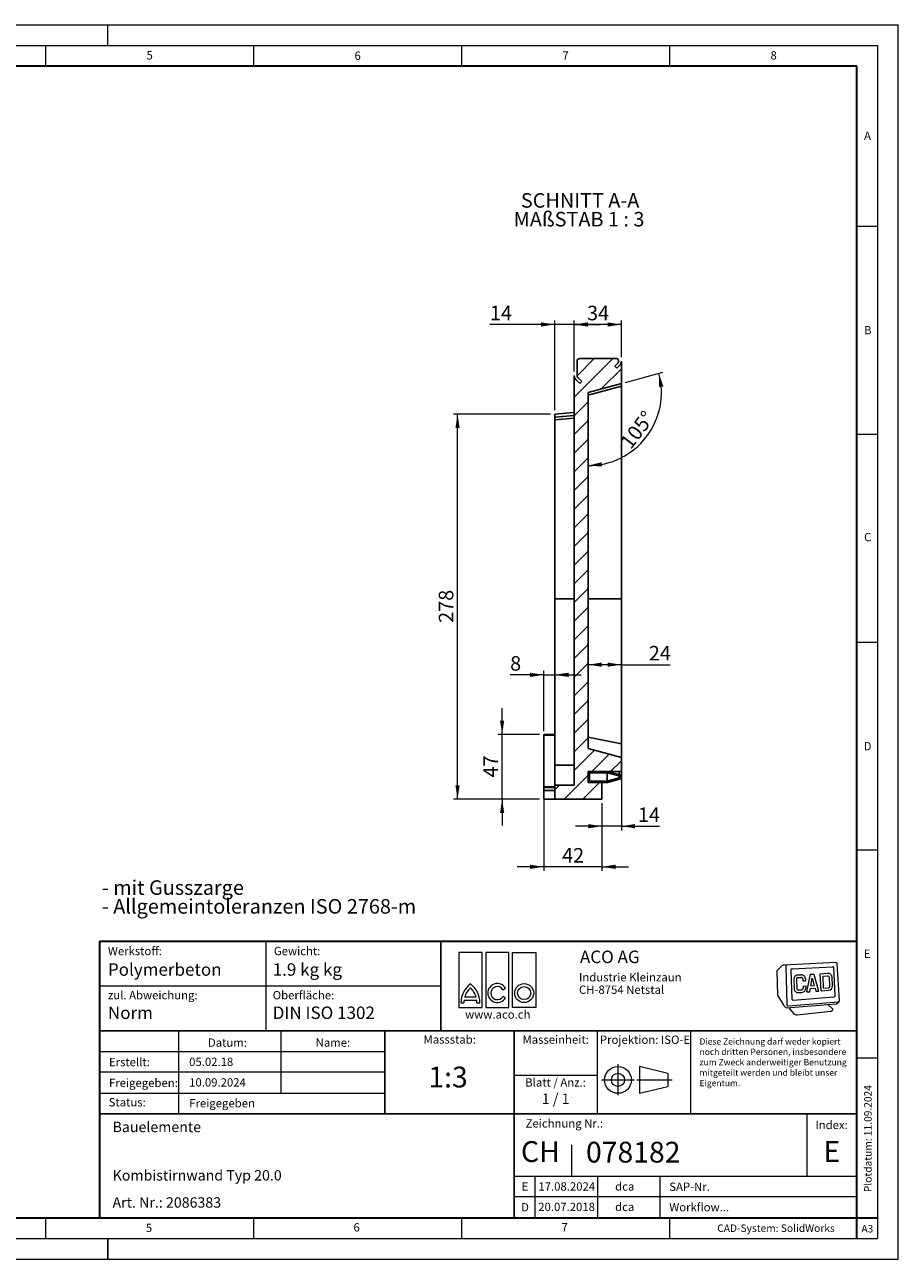
# Model space of a CAD drawing. Units: millimetres. Extents: x 0 to 420, y 0 to 297.
# Drawn here: x 210 to 420, y 0 to 297 of the extents above; entities that cross this region are included whole.
import ezdxf

# ---------------------------------------------------------------- set-up
doc = ezdxf.new("R2010")
doc.units = ezdxf.units.MM
doc.header["$PDSIZE"] = -1
doc.linetypes.add('CENTERX2', pattern=[20.32, 12.7, -2.54, 2.54, -2.54])
doc.styles.add('SLDTEXTSTYLE0', font='TXT', dxfattribs={"width": 0.605})
doc.styles.add('SLDTEXTSTYLE1', font='TXT', dxfattribs={"width": 0.75})
doc.styles.add('SLDTEXTSTYLE2', font='TXT', dxfattribs={"width": 0.563})
doc.styles.add('SLDTEXTSTYLE3', font='TXT', dxfattribs={"width": 0.692308})
doc.dimstyles.new('SLDDIMSTYLE0', dxfattribs={"dimtxt": 3.5, "dimasz": 3.302, "dimexe": 0, "dimexo": 0.0625, "dimgap": 0.875, "dimtad": 1, "dimlfac": 3, "dimrnd": 1e-09, "dimzin": 12, "dimdsep": 46, "dimtxsty": 'SLDTEXTSTYLE1', "dimsah": 1, "dimcen": 0.09, "dimadec": 0, "dimazin": 3, "dimtfac": 1, "dimtofl": 0, "dimtmove": 0, "dimatfit": 3, "dimfxl": 1, "dimfrac": 2, "dimtolj": 1, "dimtzin": 12, "dimarcsym": 0})
doc.dimstyles.new('SLDDIMSTYLE1', dxfattribs={"dimtxt": 3.5, "dimasz": 3.302, "dimexe": 0, "dimexo": 0.0625, "dimgap": 0.875, "dimtad": 1, "dimlfac": 3, "dimrnd": 1e-09, "dimzin": 12, "dimdsep": 46, "dimtxsty": 'SLDTEXTSTYLE1', "dimsah": 1, "dimcen": 0.09, "dimadec": 0, "dimazin": 3, "dimtfac": 1, "dimtmove": 0, "dimatfit": 0, "dimfxl": 1, "dimfrac": 2, "dimtolj": 1, "dimtzin": 12, "dimarcsym": 0})
doc.dimstyles.new('SLDDIMSTYLE4', dxfattribs={"dimtxt": 3.5, "dimasz": 3.302, "dimexe": 0, "dimexo": 0.0625, "dimgap": 0.875, "dimtad": 1, "dimdec": 0, "dimlfac": 3, "dimrnd": 1e-09, "dimzin": 12, "dimdsep": 46, "dimtxsty": 'SLDTEXTSTYLE1', "dimsah": 1, "dimcen": 0.09, "dimadec": 0, "dimazin": 3, "dimtfac": 1, "dimtdec": 0, "dimtofl": 0, "dimtmove": 0, "dimatfit": 3, "dimfxl": 1, "dimfrac": 2, "dimtolj": 1, "dimtzin": 12, "dimarcsym": 0})
doc.dimstyles.new('SLDDIMSTYLE5', dxfattribs={"dimtxt": 3.5, "dimasz": 3.302, "dimexe": 0, "dimexo": 0.0625, "dimgap": 0.875, "dimtad": 1, "dimdec": 0, "dimlfac": 3, "dimrnd": 1e-09, "dimzin": 12, "dimdsep": 46, "dimtxsty": 'SLDTEXTSTYLE1', "dimsah": 1, "dimcen": 0.09, "dimadec": 0, "dimazin": 3, "dimtfac": 1, "dimtdec": 0, "dimtmove": 0, "dimatfit": 0, "dimfxl": 1, "dimfrac": 2, "dimtolj": 1, "dimtzin": 12, "dimarcsym": 0})
doc.dimstyles.new('SLDDIMSTYLE6', dxfattribs={"dimtxt": 3.5, "dimasz": 3.302, "dimexe": 0, "dimexo": 0.0625, "dimgap": 0.875, "dimtad": 1, "dimdec": 4, "dimlfac": 3, "dimzin": 12, "dimdsep": 46, "dimtxsty": 'SLDTEXTSTYLE1', "dimsah": 1, "dimcen": 0.09, "dimazin": 3, "dimtfac": 1, "dimtofl": 0, "dimtmove": 0, "dimatfit": 3, "dimfxl": 1, "dimfrac": 2, "dimtolj": 1, "dimtzin": 12, "dimarcsym": 0})

# ---------------------------------------------------------------- blocks, each defined once
blk = doc.blocks.new('SW_NOTE_0')
at = {"color": 0, "linetype": 'Continuous', "lineweight": 0, "insert": (7.47, 2.58), "char_height": 2, "attachment_point": 2, "style": 'SLDTEXTSTYLE0'}
blk.add_mtext('www.aco.ch', dxfattribs=at)
blk = doc.blocks.new('SW_NOTE_0_1')
at = {"color": 0, "linetype": 'Continuous', "lineweight": 0, "insert": (0, 3.87), "char_height": 3, "attachment_point": 1, "style": 'SLDTEXTSTYLE0'}
blk.add_mtext('ACO AG', dxfattribs=at)
blk = doc.blocks.new('SW_NOTE_0_2')
at = {"color": 0, "linetype": 'Continuous', "lineweight": 0, "char_height": 2, "attachment_point": 1, "style": 'SLDTEXTSTYLE0'}
for s, insert in [('Industrie Kleinzaun', (0, 2.58)), ('CH-8754 Netstal', (0, -0.42))]:
    blk.add_mtext(s, dxfattribs=dict(at, insert=insert))
blk = doc.blocks.new('ACO-Logo')
at = {"color": 179, "linetype": 'Continuous', "lineweight": 18}
for p, q in [((0, 16.17), (0, 2.94)), ((5.59, 16.17), (0, 16.17)), ((5.59, 2.94), (5.59, 16.17)), ((6.46, 16.17), (6.46, 2.94)), ((12.05, 16.17), (6.46, 16.17)), ((12.05, 2.94), (12.05, 16.17)), ((12.93, 2.94), (12.93, 16.17)), ((12.93, 16.17), (18.52, 16.17)), ((18.52, 16.17), (18.52, 2.94)), ((77.51, 12.77), (76.49, 11.76)), ((90.64, 13.74), (78.15, 13.15)), ((78.63, 12.88), (78.84, 3.65)), ((79.85, 11.93), (80.09, 4.98)), ((80.13, 12.24), (89.85, 12.76)), ((90.46, 5.79), (90.16, 12.47)), ((91.53, 4.63), (90.96, 13.46)), ((76.49, 11.76), (76.65, 5.87)), ((80.53, 9.73), (80.61, 7.48)), ((81.17, 9.75), (81.24, 7.5)), ((81.47, 10.76), (82.27, 10.81)), ((81.51, 10.13), (82.31, 10.17)), ((82.69, 9.82), (82.71, 9.37)), ((82.71, 9.35), (83.34, 9.39)), ((83.33, 9.84), (83.34, 9.39)), ((83.7, 6.67), (84.51, 10.93)), ((84.51, 10.93), (85.35, 10.97)), ((84.64, 8.19), (84.97, 9.97)), ((84.97, 9.97), (85.45, 8.24)), ((85.35, 10.97), (86.49, 6.88)), ((86.88, 11.07), (88.67, 11.16)), ((87.08, 6.93), (86.88, 11.07)), ((87.55, 10.46), (88.71, 10.53)), ((87.68, 7.61), (87.55, 10.46)), ((89.19, 8.08), (89.09, 10.18)), ((89.82, 8.11), (89.73, 10.21)), ((10.61, 7.22), (11.22, 7.57)), ((81.63, 7.15), (82.43, 7.21)), ((81.68, 6.51), (82.48, 6.58)), ((82.75, 8.08), (83.39, 8.12)), ((82.75, 8.08), (82.77, 7.58)), ((83.39, 8.12), (83.4, 7.61)), ((83.7, 6.67), (84.36, 6.72)), ((84.36, 6.72), (84.51, 7.54)), ((84.51, 7.54), (85.63, 7.61)), ((84.64, 8.19), (85.45, 8.24)), ((85.63, 7.61), (85.85, 6.83)), ((85.85, 6.83), (86.49, 6.88)), ((87.08, 6.93), (88.91, 7.07)), ((87.68, 7.61), (88.85, 7.7)), ((0.51, 4.09), (1.21, 4.09)), ((1.26, 4.73), (4.33, 4.73)), ((4.18, 5.43), (1.41, 5.43)), ((4.37, 4.09), (5.08, 4.09)), ((11.23, 5.26), (10.63, 5.62)), ((76.65, 5.87), (78.03, 3.52)), ((78.03, 3.52), (78.36, 3.14)), ((78.36, 3.14), (78.47, 3.02)), ((78.8, 2.89), (90.8, 3.85)), ((79.16, 3.36), (91.26, 4.31)), ((80.41, 4.7), (90.18, 5.48)), ((88.68, 3.68), (89.67, 2.79)), ((90.8, 3.85), (91.4, 4.35)), ((0, 2.94), (5.59, 2.94)), ((6.46, 2.94), (12.05, 2.94)), ((18.52, 2.94), (12.93, 2.94)), ((79.26, 2.93), (80.49, 1.53)), ((81.34, 1.2), (89.33, 2.05)), ((89.67, 2.79), (89.75, 2.72)), ((89.75, 2.72), (89.8, 2.67)), ((89.8, 2.67), (89.84, 2.6)), ((89.84, 2.6), (89.87, 2.52)), ((89.87, 2.52), (89.87, 2.31))]:
    blk.add_line(p, q, dxfattribs=at)
for radius in [2.28, 1.58]:
    blk.add_circle((15.72, 6.41), radius, dxfattribs=at)
for centre, radius, start, end in [((78.19, 12.35), 0.8, 92.6996, 148.2554), ((78.93, 12.89), 0.3, 92.6996, 181.273), ((80.15, 11.94), 0.3, 93.0418, 181.9349), ((89.86, 12.46), 0.3, 2.5148, 93.0418), ((90.66, 13.44), 0.3, 3.7249, 92.6996), ((81.53, 9.76), 1, 93.1134, 181.9415), ((81.53, 9.76), 0.363, 93.1134, 181.9415), ((82.33, 9.81), 1, 1.9415, 93.1134), ((82.33, 9.81), 0.363, 1.9415, 93.1134), ((88.73, 10.16), 1, 2.6542, 93.1134), ((88.73, 10.16), 0.363, 2.6542, 93.1134), ((6.13, 4.07), 5.62, 126.4236, 179.7474), ((6.13, 4.07), 4.91, 132.7321, 163.9341), ((-0.54, 4.07), 5.62, 0.2526, 53.5764), ((-0.54, 4.07), 4.91, 16.0659, 47.2679), ((9.26, 6.41), 2.28, 30.7309, 330), ((9.26, 6.41), 1.58, 31.0558, 330), ((81.61, 7.51), 1, 181.9415, 274.3987), ((81.61, 7.51), 0.363, 181.9415, 274.3987), ((82.4, 7.57), 0.363, 274.3987, 1.9415), ((82.4, 7.57), 1, 274.3987, 1.9415), ((88.83, 8.07), 0.363, 274.3987, 2.6542), ((88.83, 8.07), 1, 274.3987, 2.6542), ((6.13, 4.07), 4.91, 172.3058, 179.7113), ((-0.54, 4.07), 4.91, 0.2887, 7.6942), ((78.77, 3.29), 0.4, 221.0091, 274.5606), ((79.14, 3.65), 0.3, 181.273, 274.4996), ((80.39, 4.99), 0.3, 181.9349, 274.6063), ((90.16, 5.78), 0.3, 274.6063, 2.5148), ((91.23, 4.61), 0.3, 274.4996, 3.7249), ((81.24, 2.19), 1, 221.4087, 276.0561), ((89.05, 4.1), 2.08, 277.7635, 279.1918), ((89.32, 2.43), 0.379, 279.1918, 281.4992), ((89.13, 3.35), 1.32, 281.4992, 285.2551), ((88.05, 7.32), 5.43, 285.2551, 287.1087), ((89.48, 2.66), 0.555, 287.1087, 303.6901), ((89.69, 2.35), 0.188, 303.6901, 332.3803), ((89.77, 2.31), 0.0984, 332.3803, 4.9765)]:
    blk.add_arc(centre, radius, start, end, dxfattribs=at)
at = {"color": 7, "linetype": 'Continuous', "lineweight": 0}
for name, p in [('SW_NOTE_0_1', (29.12, 12.75)), ('SW_NOTE_0_2', (28.89, 8.64)), ('SW_NOTE_0', (1.9, -0.32))]:
    blk.add_blockref(name, p, dxfattribs=at)
blk = doc.blocks.new('SW_NOTE_0_3')
at = {"color": 0, "linetype": 'Continuous', "lineweight": 18, "char_height": 3.5, "attachment_point": 1, "style": 'SLDTEXTSTYLE1'}
for s, insert in [('- mit Gusszarge', (0, 4.51)), ('- Allgemeintoleranzen ISO 2768-m', (0, -0.01))]:
    blk.add_mtext(s, dxfattribs=dict(at, insert=insert))
blk = doc.blocks.new('SW_NOTE_0_4')
at = {"color": 0, "linetype": 'Continuous', "lineweight": 0, "char_height": 1.5, "attachment_point": 1, "style": 'SLDTEXTSTYLE0'}
for s, insert in [('Diese Zeichnung darf weder kopiert', (0, 1.93)), ('zum Zweck anderweitiger Benutzung', (0, -3.07)), ('noch dritten Personen, insbesondere', (0, -0.57)), ('mitgeteilt werden und bleibt unser', (0, -5.57)), ('Eigentum.', (0, -8.07))]:
    blk.add_mtext(s, dxfattribs=dict(at, insert=insert))
blk = doc.blocks.new('_D_12')
at = {"color": 179, "linetype": 'Continuous', "lineweight": 18}
for q in [(345.43, 143.04), (365.2, 143.04)]:
    blk.add_line((353.43, 143.04), q, dxfattribs=at)
for points in [[(345.43, 143.04), (348.73, 142.54), (348.73, 143.55)], [(353.43, 143.04), (350.13, 143.55), (350.13, 142.54)]]:
    blk.add_solid(points, dxfattribs=at)
at = {"color": 179, "linetype": 'Continuous', "lineweight": 18, "insert": (360.03, 147.56), "char_height": 3.5, "attachment_point": 1, "style": 'SLDTEXTSTYLE1'}
blk.add_mtext('24', dxfattribs=at)
blk = doc.blocks.new('_D_13')
at = {"color": 179, "linetype": 'Continuous', "lineweight": 18}
for p, q in [((353.43, 116.37), (353.43, 103.19)), ((348.77, 109.7), (348.77, 103.19)), ((348.77, 104.19), (342.42, 104.19)), ((353.43, 104.19), (348.77, 104.19)), ((353.43, 104.19), (362.59, 104.19))]:
    blk.add_line(p, q, dxfattribs=at)
for points in [[(348.77, 104.19), (345.46, 104.7), (345.46, 103.68)], [(353.43, 104.19), (356.73, 103.68), (356.73, 104.7)]]:
    blk.add_solid(points, dxfattribs=at)
at = {"color": 179, "linetype": 'Continuous', "lineweight": 18, "insert": (357.42, 108.7), "char_height": 3.5, "attachment_point": 1, "style": 'SLDTEXTSTYLE1'}
blk.add_mtext('14', dxfattribs=at)
blk = doc.blocks.new('_D_14')
at = {"color": 179, "linetype": 'Continuous', "lineweight": 18}
for p, q in [((334.77, 112.66), (334.77, 93.42)), ((348.77, 109.7), (348.77, 93.42)), ((334.77, 94.42), (328.42, 94.42)), ((348.77, 94.42), (334.77, 94.42)), ((348.77, 94.42), (355.12, 94.42))]:
    blk.add_line(p, q, dxfattribs=at)
for points in [[(334.77, 94.42), (331.46, 94.93), (331.46, 93.91)], [(348.77, 94.42), (352.07, 93.91), (352.07, 94.93)]]:
    blk.add_solid(points, dxfattribs=at)
at = {"color": 179, "linetype": 'Continuous', "lineweight": 18, "insert": (339.18, 98.93), "char_height": 3.5, "attachment_point": 1, "style": 'SLDTEXTSTYLE1'}
blk.add_mtext('42', dxfattribs=at)
blk = doc.blocks.new('_D_15')
at = {"color": 179, "linetype": 'Continuous', "lineweight": 18}
for p, q in [((324.77, 126.27), (324.77, 132.62)), ((333.77, 126.27), (323.77, 126.27)), ((324.77, 110.7), (324.77, 126.27)), ((333.77, 110.7), (323.77, 110.7)), ((324.77, 110.7), (324.77, 104.35))]:
    blk.add_line(p, q, dxfattribs=at)
for points in [[(324.77, 126.27), (325.27, 129.57), (324.26, 129.57)], [(324.77, 110.7), (324.26, 107.4), (325.27, 107.4)]]:
    blk.add_solid(points, dxfattribs=at)
at = {"color": 179, "linetype": 'Continuous', "lineweight": 18, "insert": (320.25, 115.9), "char_height": 3.5, "attachment_point": 1, "rotation": 90, "style": 'SLDTEXTSTYLE1'}
blk.add_mtext('47', dxfattribs=at)
blk = doc.blocks.new('_D_16')
at = {"color": 179, "linetype": 'Continuous', "lineweight": 18}
for p, q in [((334.77, 140.6), (326.69, 140.6)), ((334.77, 127.07), (334.77, 141.6)), ((334.77, 140.6), (337.43, 140.6)), ((337.43, 140.6), (343.78, 140.6))]:
    blk.add_line(p, q, dxfattribs=at)
for points in [[(334.77, 140.6), (331.46, 141.11), (331.46, 140.09)], [(337.43, 140.6), (340.73, 140.09), (340.73, 141.11)]]:
    blk.add_solid(points, dxfattribs=at)
at = {"color": 179, "linetype": 'Continuous', "lineweight": 18, "insert": (326.69, 145.11), "char_height": 3.5, "attachment_point": 1, "style": 'SLDTEXTSTYLE1'}
blk.add_mtext('8', dxfattribs=at)
blk = doc.blocks.new('_D_17')
at = {"color": 179, "linetype": 'Continuous', "lineweight": 18}
for p, q in [((337.43, 204.28), (337.43, 225.88)), ((342.1, 213.59), (342.1, 225.88)), ((337.43, 224.88), (321.84, 224.88)), ((342.1, 224.88), (337.43, 224.88)), ((342.1, 224.88), (348.45, 224.88))]:
    blk.add_line(p, q, dxfattribs=at)
for points in [[(337.43, 224.88), (334.13, 225.39), (334.13, 224.38)], [(342.1, 224.88), (345.4, 224.38), (345.4, 225.39)]]:
    blk.add_solid(points, dxfattribs=at)
at = {"color": 179, "linetype": 'Continuous', "lineweight": 18, "insert": (321.84, 229.4), "char_height": 3.5, "attachment_point": 1, "style": 'SLDTEXTSTYLE1'}
blk.add_mtext('14', dxfattribs=at)
blk = doc.blocks.new('_D_18')
at = {"color": 179, "linetype": 'Continuous', "lineweight": 18}
for p, q in [((342.1, 213.59), (342.1, 225.88)), ((353.43, 217.04), (353.43, 225.88)), ((353.43, 224.88), (342.1, 224.88))]:
    blk.add_line(p, q, dxfattribs=at)
for points in [[(342.1, 224.88), (345.4, 224.37), (345.4, 225.39)], [(353.43, 224.88), (350.13, 225.39), (350.13, 224.37)]]:
    blk.add_solid(points, dxfattribs=at)
at = {"color": 179, "linetype": 'Continuous', "lineweight": 18, "insert": (345.18, 229.39), "char_height": 3.5, "attachment_point": 1, "style": 'SLDTEXTSTYLE1'}
blk.add_mtext('34', dxfattribs=at)
blk = doc.blocks.new('_D_19')
at = {"color": 179, "linetype": 'Continuous', "lineweight": 18}
blk.add_line((354.4, 210.96), (363.43, 213.38), dxfattribs=at)
blk.add_arc((345.43, 208.56), 17.64, 270, 15, dxfattribs=at)
for points in [[(362.47, 213.12), (362.52, 209.78), (363.52, 209.95)], [(345.43, 190.92), (348.77, 190.72), (348.67, 191.73)]]:
    blk.add_solid(points, dxfattribs=at)
at = {"color": 179, "linetype": 'Continuous', "lineweight": 18, "insert": (352.91, 196.75), "char_height": 3.5, "attachment_point": 1, "rotation": 52.5, "style": 'SLDTEXTSTYLE1'}
blk.add_mtext('105°', dxfattribs=at)
blk = doc.blocks.new('_D_20')
at = {"color": 179, "linetype": 'Continuous', "lineweight": 18}
for p, q in [((336.43, 203.28), (313.05, 203.28)), ((314.05, 110.7), (314.05, 203.28)), ((333.77, 110.7), (313.05, 110.7))]:
    blk.add_line(p, q, dxfattribs=at)
for points in [[(314.05, 203.28), (313.54, 199.98), (314.56, 199.98)], [(314.05, 110.7), (314.56, 114), (313.54, 114)]]:
    blk.add_solid(points, dxfattribs=at)
at = {"color": 179, "linetype": 'Continuous', "lineweight": 18, "insert": (309.54, 153.11), "char_height": 3.5, "attachment_point": 1, "rotation": 90, "style": 'SLDTEXTSTYLE1'}
blk.add_mtext('278', dxfattribs=at)
blk = doc.blocks.new('SW_NOTE_0_5')
at = {"color": 0, "linetype": 'Continuous', "lineweight": 18, "char_height": 3.5, "attachment_point": 2}
for s, insert, style in [('SCHNITT A-A', (13.45, 4.51), 'SLDTEXTSTYLE1'), ('MAßSTAB 1 : 3', (13.2, -0.01), 'SLDTEXTSTYLE3')]:
    blk.add_mtext(s, dxfattribs=dict(at, insert=insert, style=style))

msp = doc.modelspace()

# ---------------------------------------------------------------- hatches: boundary and pattern name
at = {"linetype": 'Continuous', "lineweight": 18}
h = msp.add_hatch(dxfattribs=at)
h.set_pattern_fill('ANSI31', style=0)
edge = h.paths.add_edge_path(flags=0)
edge.add_line((345.431863, 122.84566), (345.431863, 208.558473))
edge.add_line((345.431863, 208.558473), (353.431863, 210.702067))
edge.add_line((353.431863, 210.702067), (353.431863, 216.0354))
edge.add_arc((352.098529, 216.0354), 1.333333, 315, 360, ccw=False)
edge.add_line((353.041338, 215.092591), (352.317481, 214.368733))
edge.add_line((352.317481, 214.368733), (351.846076, 214.840138))
edge.add_line((351.846076, 214.840138), (352.569934, 215.563996))
edge.add_arc((352.098529, 216.0354), 0.666667, 315, 450)
edge.add_line((352.098529, 216.702067), (343.431863, 216.702067))
edge.add_arc((343.431863, 216.0354), 0.666667, 90, 180)
edge.add_line((342.765196, 216.0354), (342.765196, 212.587685))
edge.add_arc((343.431863, 212.587685), 0.666667, 180, 225)
edge.add_line((342.960458, 212.11628), (343.903267, 211.173471))
edge.add_line((343.903267, 211.173471), (343.431863, 210.702067))
edge.add_line((343.431863, 210.702067), (342.489054, 211.644876))
edge.add_arc((343.431863, 212.587685), 1.333333, 180, 225, ccw=False)
edge.add_line((342.098529, 212.587685), (342.098529, 114.0354))
edge.add_line((342.098529, 114.0354), (337.431863, 114.0354))
edge.add_line((337.431863, 114.0354), (337.431863, 110.702067))
edge.add_line((337.431863, 110.702067), (348.765196, 110.702067))
edge.add_line((348.765196, 110.702067), (348.765196, 114.702067))
edge.add_line((348.765196, 114.702067), (345.431863, 114.702067))
edge.add_line((345.431863, 114.702067), (345.431863, 117.368733))
edge.add_line((345.431863, 117.368733), (353.431863, 117.368733))
edge.add_line((353.431863, 117.368733), (353.431863, 120.702067))
edge.add_line((353.431863, 120.702067), (345.431863, 122.84566))
h = msp.add_hatch(dxfattribs=at)
h.set_pattern_fill('DIN 128 Elastomer-Gummi', scale=0.25, style=0, pattern_type=2)
h.set_pattern_definition([(45, (1.6838, 1.6838), (1.122532, 3.367596), [1.5875, -3.175]), (45, (3.9289, 1.6838), (1.122532, 3.367596), [1.5875, -3.175]), (134.99997, (0, 0), (-1.1225326, -1.1225315), [])])
edge = h.paths.add_edge_path(flags=0)
edge.add_line((345.431863, 117.368733), (345.431863, 114.702067))
edge.add_line((345.431863, 114.702067), (350.098529, 114.702067))
edge.add_line((350.098529, 114.702067), (352.954189, 115.467239))
edge.add_arc((352.781643, 116.111189), 0.666667, 285, 347.24653105)
edge.add_arc((352.765196, 115.964018), 0.666667, 360, 435)
edge.add_line((352.937742, 116.607969), (350.098529, 117.368733))
edge.add_line((350.098529, 117.368733), (345.431863, 117.368733))
edge = h.paths.add_edge_path(flags=0)
edge.add_line((350.054645, 115.0354), (345.765196, 115.0354))
edge.add_line((345.765196, 115.0354), (345.765196, 117.0354))
edge.add_line((345.765196, 117.0354), (350.054645, 117.0354))
edge.add_line((350.054645, 117.0354), (352.851469, 116.285993))
edge.add_arc((352.765196, 115.964018), 0.333333, 6.4574808, 75, ccw=False)
edge.add_arc((352.781643, 116.111189), 0.333333, 285, 340.78905024, ccw=False)
edge.add_line((352.867916, 115.789214), (350.054645, 115.0354))

# ---------------------------------------------------------------- linework, layer by layer
at = {"color": 7, "linetype": 'Continuous', "lineweight": 18}
for p, q in [((0, 297), (420, 297)), ((230, 292), (230, 297)), ((420, 0), (420, 297)), ((15, 292), (415, 292)), ((215, 292), (215, 287)), ((265, 292), (265, 287)), ((315, 292), (315, 287)), ((365, 292), (365, 287)), ((415, 292), (415, 5)), ((410, 248.5), (415, 248.5)), ((410, 198.5), (415, 198.5)), ((410, 148.5), (415, 148.5)), ((410, 98.5), (415, 98.5)), ((268, 76.5), (268, 55)), ((228, 65.75), (310, 65.75)), ((228, 55), (410, 55)), ((410, 55), (228, 55)), ((247, 55), (247, 35)), ((271.6, 55), (271.6, 40)), ((347.661085, 35), (347.661085, 55)), ((370.057188, 55.012032), (370.057188, 35)), ((228, 50), (296.6, 50)), ((410, 48.5), (415, 48.5)), ((296.6, 45), (228, 45)), ((357.76617, 46.372011), (357.76617, 39.935317)), ((364.605943, 44.737623), (357.76617, 46.372011)), ((364.605943, 44.737623), (364.605943, 41.569705)), ((347.661085, 44.213444), (327.661085, 44.213444)), ((228, 40), (296.6, 40)), ((357.76617, 39.935317), (364.605943, 41.569705)), ((398, 35), (398, 20)), ((341.485486, 20), (341.485486, 27.564675)), ((327.661085, 20), (410, 20)), ((332.661085, 20), (332.661085, 10)), ((347.661085, 20), (347.661085, 10)), ((362.661085, 20), (362.661085, 10)), ((410, 15), (327.661085, 15)), ((215, 10), (215, 5)), ((265, 10), (265, 5)), ((315, 10), (315, 5)), ((365, 10), (365, 5)), ((15, 5), (415, 5)), ((0, 0), (420, 0))]:
    msp.add_line(p, q, dxfattribs=at)
at = {"color": 7, "linetype": 'Continuous', "lineweight": 35}
for p, q in [((410, 287), (20, 287)), ((410, 5), (410, 287)), ((228, 76.5), (228, 10)), ((228, 76.5), (410, 76.5)), ((20, 10), (415, 10))]:
    msp.add_line(p, q, dxfattribs=at)
at = {"color": 7, "linetype": 'Continuous', "lineweight": 25}
for p, q in [((342.765196, 212.587685), (342.765196, 216.0354)), ((343.431863, 216.702067), (352.098529, 216.702067)), ((352.569934, 215.563996), (351.846076, 214.840138)), ((351.846076, 214.840138), (352.317481, 214.368733)), ((352.317481, 214.368733), (353.041338, 215.092591)), ((353.431863, 216.0354), (353.431863, 210.702067)), ((342.098529, 212.587685), (342.098529, 114.0354)), ((342.489054, 211.644876), (343.431863, 210.702067)), ((343.903267, 211.173471), (342.960458, 212.11628)), ((343.431863, 210.702067), (343.903267, 211.173471)), ((353.431863, 210.702067), (345.431863, 208.558473)), ((353.431863, 210.058116), (345.431863, 207.914523)), ((345.431863, 208.558473), (345.431863, 122.84566)), ((353.431863, 210.702067), (353.431863, 210.058116)), ((353.431863, 158.9104), (353.431863, 210.058116)), ((337.431863, 203.280543), (342.098529, 203.702067)), ((337.431863, 202.553453), (337.431863, 203.280543)), ((337.431863, 202.553453), (342.098529, 202.974977)), ((337.431863, 201.90494), (337.431863, 202.553453)), ((342.098529, 202.326463), (337.431863, 201.90494)), ((337.431863, 158.908733), (337.431863, 201.90494)), ((337.431863, 158.908733), (342.098529, 158.908733)), ((337.431863, 118.874111), (337.431863, 158.908733)), ((345.431863, 158.9104), (353.431863, 158.9104)), ((353.431863, 123.964899), (353.431863, 158.9104)), ((334.765196, 126.2654), (337.431863, 126.2654)), ((334.765196, 126.070138), (334.765196, 126.2654)), ((337.431863, 126.070138), (334.765196, 126.070138)), ((334.765196, 113.663996), (334.765196, 126.070138)), ((345.431863, 125.596721), (353.431863, 123.964899)), ((345.431863, 122.84566), (353.431863, 120.702067)), ((353.431863, 120.702067), (353.431863, 123.964899)), ((337.431863, 118.874111), (342.098529, 118.874111)), ((337.431863, 114.0354), (337.431863, 118.874111)), ((353.431863, 120.702067), (353.431863, 117.368733)), ((345.431863, 117.368733), (350.098529, 117.368733)), ((345.431863, 114.702067), (345.431863, 117.368733)), ((353.431863, 117.368733), (345.431863, 117.368733)), ((345.765196, 117.0354), (350.054645, 117.0354)), ((345.765196, 115.0354), (345.765196, 117.0354)), ((352.851469, 116.285993), (350.054645, 117.0354)), ((350.054645, 117.0354), (350.054645, 115.0354)), ((352.937742, 116.607969), (350.098529, 117.368733)), ((353.431863, 117.368733), (353.431863, 115.964018)), ((334.765196, 113.663996), (337.431863, 113.663996)), ((334.765196, 113.468733), (334.765196, 113.663996)), ((334.765196, 113.468733), (337.431863, 113.468733)), ((334.765196, 112.802067), (334.765196, 113.468733)), ((337.431863, 114.0354), (342.098529, 114.0354)), ((337.431863, 114.0354), (337.431863, 110.702067)), ((350.098529, 114.702067), (345.431863, 114.702067)), ((345.431863, 114.702067), (348.765196, 114.702067)), ((350.054645, 115.0354), (345.765196, 115.0354)), ((348.765196, 110.702067), (348.765196, 114.702067)), ((350.054645, 115.0354), (352.867916, 115.789214)), ((350.098529, 114.702067), (352.954189, 115.467239)), ((337.431863, 112.802067), (334.765196, 112.802067)), ((334.765196, 110.702067), (334.765196, 112.802067)), ((334.765196, 110.702067), (337.431863, 110.702067)), ((337.431863, 110.702067), (348.765196, 110.702067)), ((310, 76.5), (310, 55)), ((410, 55), (228, 55)), ((296.6, 55), (296.6, 35)), ((327.661085, 10), (327.661085, 55)), ((228, 35), (410, 35))]:
    msp.add_line(p, q, dxfattribs=at)
at = {"color": 8, "linetype": 'Continuous', "lineweight": 25}
for p, q in [((352.867916, 116.28113), (352.867916, 115.789214)), ((352.937742, 116.607969), (352.937742, 117.368733))]:
    msp.add_line(p, q, dxfattribs=at)
at = {"color": 7, "linetype": 'CENTERX2', "lineweight": 18}
for p, q in [((352.617455, 46.908024), (352.617455, 39.462159)), ((348.624047, 43.153664), (356.610862, 43.153664)), ((357.128924, 43.153664), (365.625536, 43.153664))]:
    msp.add_line(p, q, dxfattribs=at)
msp.add_line((230, 5), (230, 0))
at = {"color": 7, "linetype": 'Continuous', "lineweight": 18}
for radius in [3.218347, 1.583959]:
    msp.add_circle((352.617455, 43.153664), radius, dxfattribs=at)
at = {"color": 7, "linetype": 'Continuous', "lineweight": 25}
for centre, radius, start, end in [((343.431863, 216.0354), 0.666667, 90, 180), ((352.098529, 216.0354), 0.666667, 315, 90), ((352.098529, 216.0354), 1.333333, 315, 360), ((343.431863, 212.587685), 1.333333, 180, 225), ((343.431863, 212.587685), 0.666667, 180, 225), ((352.765196, 115.964018), 0.333333, 6.4574808, 75), ((352.781643, 116.111189), 0.333333, 285, 340.78905024), ((352.765196, 115.964018), 0.666667, 360, 75), ((352.781643, 116.111189), 0.666667, 285, 347.24653104)]:
    msp.add_arc(centre, radius, start, end, dxfattribs=at)
msp.add_point((410, 10))

# ---------------------------------------------------------------- block references
at = {"color": 179, "linetype": 'Continuous', "lineweight": 18}
for name, p in [('SW_NOTE_0_5', (330.062099, 251.972567)), ('SW_NOTE_0_3', (228.557799, 86.66623))]:
    msp.add_blockref(name, p, dxfattribs=at)
at = {"color": 7, "linetype": 'Continuous'}
msp.add_blockref('ACO-Logo', (314.351073, 57.636611), dxfattribs=at)
at = {"color": 7, "linetype": 'Continuous', "lineweight": 0}
msp.add_blockref('SW_NOTE_0_4', (372.220383, 51.220292), dxfattribs=at)

# ---------------------------------------------------------------- texts
at = {"color": 7, "linetype": 'Continuous', "lineweight": 18}
for s, insert, char_height, attachment_point, style in [('5', (240.041786, 290.636926), 2, 2, 'SLDTEXTSTYLE0'), ('6', (290.034426, 290.542879), 2, 2, 'SLDTEXTSTYLE0'), ('7', (340.021647, 290.595428), 2, 2, 'SLDTEXTSTYLE0'), ('8', (390.037657, 290.62155), 2, 2, 'SLDTEXTSTYLE0'), ('A', (412.595121, 271.27982), 2, 2, 'SLDTEXTSTYLE0'), ('B', (412.671725, 224.512083), 2, 2, 'SLDTEXTSTYLE0'), ('C', (412.649145, 174.727984), 2, 2, 'SLDTEXTSTYLE0'), ('D', (412.623402, 124.451768), 2, 2, 'SLDTEXTSTYLE0'), ('Werkstoff:', (230, 75.161075), 2, 1, 'SLDTEXTSTYLE0'), ('Gewicht:', (269.897953, 75.161075), 2, 1, 'SLDTEXTSTYLE0'), ('E', (412.51607, 74.509631), 2, 2, 'SLDTEXTSTYLE0'), ('Polymerbeton', (230, 71.212195), 3, 1, 'SLDTEXTSTYLE0'), ('1.9 kg kg', (269.612607, 71.212195), 3, 1, 'SLDTEXTSTYLE0'), ('zul. Abweichung:', (230, 64.542328), 2, 1, 'SLDTEXTSTYLE0'), ('Oberfläche:', (269.612607, 64.542328), 2, 1, 'SLDTEXTSTYLE0'), ('Norm', (230, 60.811943), 3, 1, 'SLDTEXTSTYLE0'), ('DIN ISO 1302', (269.612607, 60.811943), 3, 1, 'SLDTEXTSTYLE0'), ('Massstab:', (312.162455, 53.881591), 2, 2, 'SLDTEXTSTYLE0'), ('Masseinheit:', (337.632378, 53.855374), 2, 2, 'SLDTEXTSTYLE0'), ('Projektion: ISO-E', (348.274647, 53.819119), 2, 1, 'SLDTEXTSTYLE0'), ('Datum:', (254.035545, 53.129475), 2, 1, 'SLDTEXTSTYLE0'), ('Name:', (279.934928, 53.13606), 2, 1, 'SLDTEXTSTYLE0'), ('Erstellt:', (230.261411, 48.449948), 2, 1, 'SLDTEXTSTYLE0'), ('05.02.18', (249.528467, 48.498906), 2, 1, 'SLDTEXTSTYLE0'), ('1:3', (311.76491, 46.349031), 5, 2, 'SLDTEXTSTYLE0'), ('Freigegeben:', (230.261411, 43.443384), 2, 1, 'SLDTEXTSTYLE0'), ('10.09.2024', (249.528467, 43.560313), 2, 1, 'SLDTEXTSTYLE0'), ('Blatt / Anz.:', (337.611449, 43.545208), 2, 2, 'SLDTEXTSTYLE0'), ('Status:', (230.18512, 38.779383), 2, 1, 'SLDTEXTSTYLE0'), ('Freigegeben', (249.556836, 38.558173), 2, 1, 'SLDTEXTSTYLE0'), ('1 / 1', (337.634817, 39.869707), 2.5, 2, 'SLDTEXTSTYLE2'), ('Bauelemente', (231.115956, 33.090497), 2.5, 1, 'SLDTEXTSTYLE0'), ('Zeichnung Nr.:', (330.40704, 33.692638), 2, 1, 'SLDTEXTSTYLE0'), ('Index:', (403.955294, 33.324874), 2, 2, 'SLDTEXTSTYLE0'), ('CH', (329.289558, 28.413919), 5, 1, 'SLDTEXTSTYLE0'), ('078182', (344.926839, 28.277283), 5, 1, 'SLDTEXTSTYLE0'), ('E', (403.998637, 28.439469), 5, 2, 'SLDTEXTSTYLE0'), ('Kombistirnwand Typ 20.0', (231.147598, 21.452956), 2.5, 1, 'SLDTEXTSTYLE0'), ('E', (330.250507, 18.524502), 2, 2, 'SLDTEXTSTYLE0'), ('17.08.2024', (340.304778, 18.524566), 2, 2, 'SLDTEXTSTYLE0'), ('dca', (354.245444, 18.524566), 2, 2, 'SLDTEXTSTYLE0'), ('SAP-Nr.', (364.946857, 18.459417), 2, 1, 'SLDTEXTSTYLE0'), ('Art. Nr.: 2086383', (231.113212, 14.921105), 2.5, 1, 'SLDTEXTSTYLE0'), ('D', (330.26891, 13.524502), 2, 2, 'SLDTEXTSTYLE0'), ('20.07.2018', (340.266114, 13.606872), 2, 2, 'SLDTEXTSTYLE0'), ('dca', (354.245444, 13.606872), 2, 2, 'SLDTEXTSTYLE0'), ('Workflow...', (364.946857, 13.541723), 2, 1, 'SLDTEXTSTYLE0'), ('5', (239.874978, 8.563753), 2, 2, 'SLDTEXTSTYLE0'), ('6', (289.788648, 8.688467), 2, 2, 'SLDTEXTSTYLE0'), ('7', (339.800347, 8.72051), 2, 2, 'SLDTEXTSTYLE0'), ('CAD-System: SolidWorks', (390.594604, 8.384747), 1.8, 2, 'SLDTEXTSTYLE0'), ('A3', (412.557933, 8.254972), 1.8, 2, 'SLDTEXTSTYLE0')]:
    msp.add_mtext(s, dxfattribs=dict(at, insert=insert, char_height=char_height, attachment_point=attachment_point, style=style))
at = {"color": 7, "linetype": 'Continuous', "lineweight": 18, "insert": (411.795269, 41.910787), "char_height": 1.8, "attachment_point": 3, "rotation": 90, "style": 'SLDTEXTSTYLE0'}
msp.add_mtext('Plotdatum: 11.09.2024', dxfattribs=at)

# ---------------------------------------------------------------- dimensions: what is measured, and where the dimension line sits
at = {"color": 179, "linetype": 'Continuous', "lineweight": 18}
for base, p1, p2, dimstyle, picture, middle in [((337.431863, 224.883806), (342.098529, 212.587685), (337.431863, 203.280543), 'SLDDIMSTYLE1', '_D_17', (324.428117, 224.883806)), ((342.098529, 224.879598), (353.431863, 216.0354), (342.098529, 212.587685), 'SLDDIMSTYLE0', '_D_18', (347.765196, 224.879598)), ((345.431863, 143.043285), (353.431863, 117.368733), (345.431863, 114.702067), 'SLDDIMSTYLE0', '_D_12', (362.615537, 143.043285)), ((337.431863, 140.601032), (334.765196, 126.070138), (337.431863, 110.702067), 'SLDDIMSTYLE1', '_D_16', (327.984391, 140.601032)), ((348.765196, 104.192638), (353.431863, 117.368733), (348.765196, 110.702067), 'SLDDIMSTYLE1', '_D_13', (360.001423, 104.192638)), ((334.765196, 94.419858), (348.765196, 110.702067), (334.765196, 113.663996), 'SLDDIMSTYLE1', '_D_14', (341.765196, 94.419858))]:
    dim = msp.add_linear_dim(base=base, p1=p1, p2=p2, dimstyle=dimstyle, dxfattribs=at)
    dim.commit()
    dim.dimension.update_dxf_attribs({"geometry": picture, "text_midpoint": middle, "dimtype": 160})
dim = msp.add_angular_dim_2l(base=(359.422662, 197.822955), line1=((345.431863, 208.558473), (345.431863, 114.702067)), line2=((353.431863, 210.702067), (345.431863, 208.558473)), dimstyle='SLDDIMSTYLE6', dxfattribs=at)
dim.commit()
dim.dimension.update_dxf_attribs({"geometry": '_D_19', "text_midpoint": (359.422662, 197.822955), "dimtype": 162})
for base, p2, dimstyle, picture, middle in [((314.04941, 203.280543), (337.431863, 203.280543), 'SLDDIMSTYLE4', '_D_20', (314.04941, 156.991305)), ((324.765196, 126.2654), (334.765196, 126.2654), 'SLDDIMSTYLE5', '_D_15', (324.765196, 118.483733))]:
    dim = msp.add_linear_dim(base=base, p1=(334.765196, 110.702067), p2=p2, angle=90, dimstyle=dimstyle, dxfattribs=at)
    dim.commit()
    dim.dimension.update_dxf_attribs({"geometry": picture, "text_midpoint": middle, "dimtype": 160})

doc.saveas('drawing.dxf')
